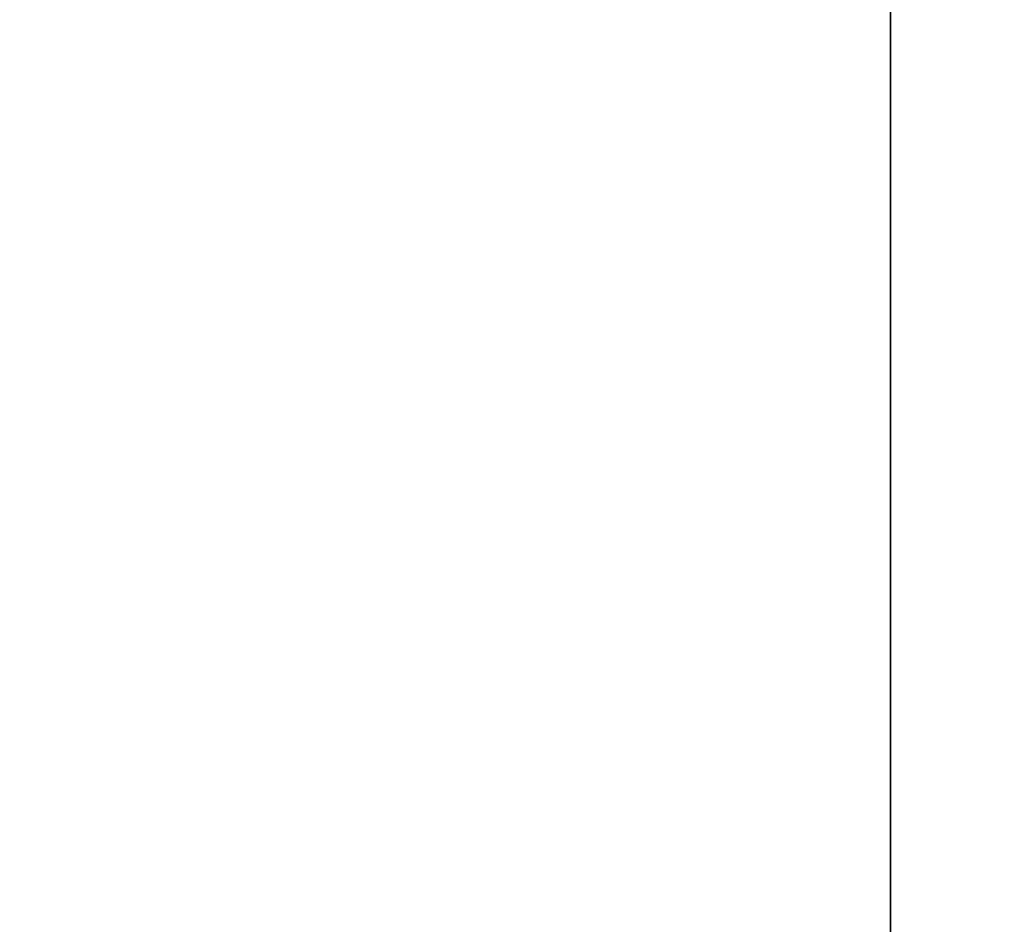
# Model space of a CAD drawing. Units: millimetres. Extents: x -3080 to 3951, y -2461 to 3142.
# Drawn here: x 1295 to 1527, y -234 to -21 of the extents above; entities that cross this region are included whole.
import ezdxf

# ---------------------------------------------------------------- set-up
doc = ezdxf.new("R2010")
doc.units = ezdxf.units.MM
doc.header["$LTSCALE"] = 0.2
doc.layers.add('HAGS-Dim Plan', color=7, linetype='Continuous', lineweight=100)
doc.layers.add('HAGS-IAS Grass Mat Tiles', color=92, linetype='Continuous')
doc.dimstyles.new('HAGS - Dim Plan', dxfattribs={"dimtxt": 300, "dimasz": 200, "dimexe": 0.18, "dimexo": 0.0625, "dimgap": 150, "dimtad": 0, "dimlfac": 0.001, "dimrnd": 0.05, "dimzin": 1, "dimdsep": 46, "dimtxsty": 'Standard', "dimblk": 'HAGS - Dim Plan arrow', "dimcen": 0.1, "dimse1": 1, "dimse2": 1, "dimclrd": 1, "dimadec": 0, "dimazin": 0, "dimtfac": 1, "dimtofl": 0, "dimtmove": 0, "dimatfit": 3, "dimfxl": 1, "dimtolj": 1, "dimtzin": 0, "dimarcsym": 0})

# ---------------------------------------------------------------- blocks, each defined once
blk = doc.blocks.new('HAGS - Dim Plan arrow')
at = {"color": 1, "lineweight": 0}
blk.add_lwpolyline([(0, 0, 0, 0.35, 0), (-1, 0, 0.015, 0.015, 0)], format="xyseb", dxfattribs=at)
blk = doc.blocks.new('*D10')
at = {"layer": 'Defpoints', "color": 0, "transparency": 16777216}
for p in [(1436.57, 440), (1163.68, -440), (3393.03, -440)]:
    blk.add_point(p, dxfattribs=at)
at = {"layer": 'HAGS-Dim Plan', "color": 1, "lineweight": -2, "transparency": 16777216}
for p, q in [((3393.03, 240), (3393.03, -240)), ((3393.03, -440), (3393.03, -640))]:
    blk.add_line(p, q, dxfattribs=at)
at = {"layer": 'HAGS-Dim Plan', "color": 1, "lineweight": -2, "transparency": 16777216, "xscale": 200, "yscale": 200, "zscale": 200}
for p, rotation in [((3393.03, 440), 90), ((3393.03, -440), 270)]:
    blk.add_blockref('HAGS - Dim Plan arrow', p, dxfattribs=dict(at, rotation=rotation))
at = {"layer": 'HAGS-Dim Plan', "color": 0, "transparency": 16777216, "insert": (3393.03, -1340), "char_height": 300, "attachment_point": 5, "rotation": 90}
blk.add_mtext('\\A1;0.90m', dxfattribs=at)
blk = doc.blocks.new('*D11')
at = {"layer": 'Defpoints', "color": 0, "transparency": 16777216}
for p in [(400.69, 1900), (400.69, -1900), (3753.96, -1900)]:
    blk.add_point(p, dxfattribs=at)
at = {"layer": 'HAGS-Dim Plan', "color": 1, "lineweight": -2, "transparency": 16777216}
for p, q in [((3753.96, 1700), (3753.96, 725)), ((3753.96, -1700), (3753.96, -725))]:
    blk.add_line(p, q, dxfattribs=at)
at = {"layer": 'HAGS-Dim Plan', "color": 1, "lineweight": -2, "transparency": 16777216, "xscale": 200, "yscale": 200, "zscale": 200}
for p, rotation in [((3753.96, 1900), 90), ((3753.96, -1900), 270)]:
    blk.add_blockref('HAGS - Dim Plan arrow', p, dxfattribs=dict(at, rotation=rotation))
at = {"layer": 'HAGS-Dim Plan', "color": 0, "transparency": 16777216, "insert": (3753.96, 0), "char_height": 300, "attachment_point": 5, "rotation": 90}
blk.add_mtext('\\A1;3.80m', dxfattribs=at)

msp = doc.modelspace()

# ---------------------------------------------------------------- linework, layer by layer
at = {"layer": 'HAGS-IAS Grass Mat Tiles'}
for points in [[(1500, 0), (0, 0), (0, -1000), (1500, -1000)], [(3000, 0), (1500, 0), (1500, -1000), (3000, -1000)]]:
    msp.add_lwpolyline(points, close=True, dxfattribs=at)

# ---------------------------------------------------------------- dimensions: what is measured, and where the dimension line sits
at = {"layer": 'HAGS-Dim Plan'}
for base, p1, p2, picture, middle in [((3753.956, -1900), (400.691, 1900), (400.691, -1900), '*D11', (3753.956, 0)), ((3393.027, -440), (1436.571, 440), (1163.679, -440), '*D10', (3393.027, -1340))]:
    dim = msp.add_linear_dim(base=base, p1=p1, p2=p2, angle=90, dimstyle='HAGS - Dim Plan', override={"dimpost": 'm'}, dxfattribs=at)
    dim.commit()
    dim.dimension.update_dxf_attribs({"geometry": picture, "text_midpoint": middle})

doc.saveas('drawing.dxf')
